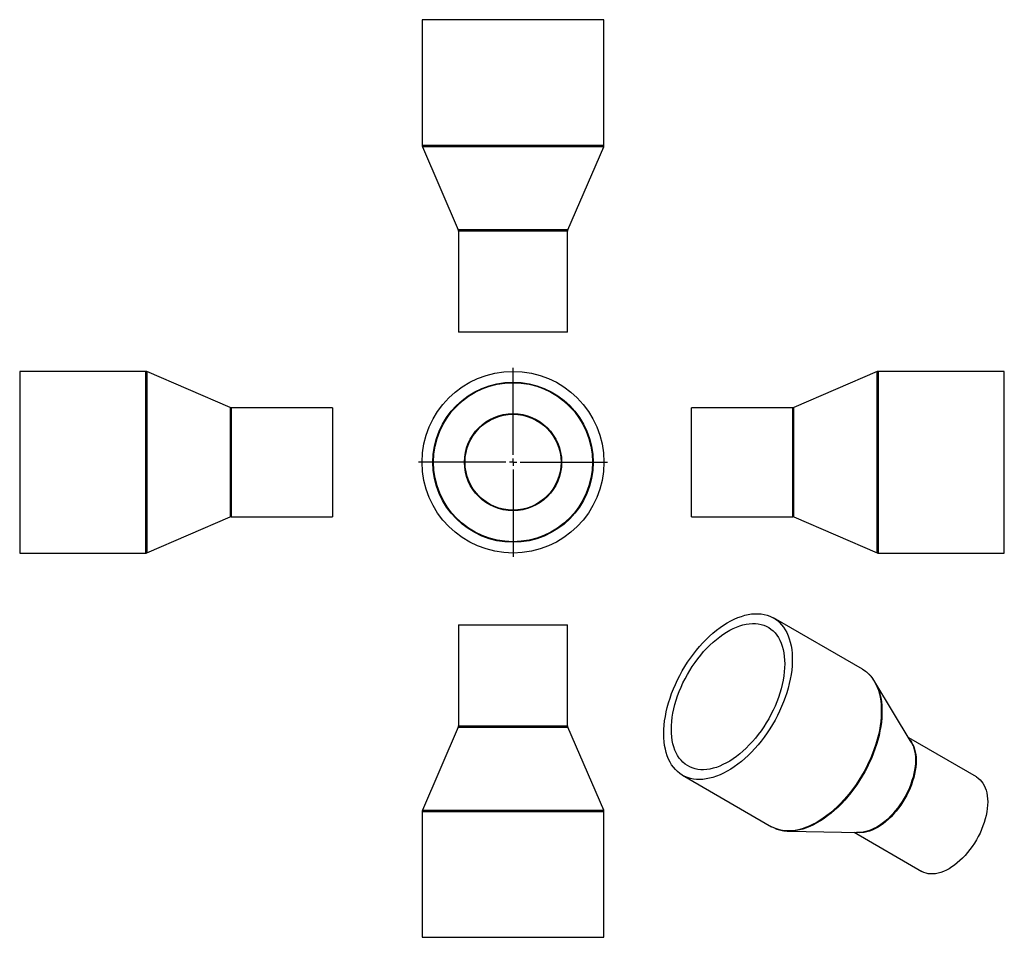
# Model space of a CAD drawing. Units: millimetres. Extents: x -203 to 474, y -208 to 423.
import ezdxf

# ---------------------------------------------------------------- set-up
doc = ezdxf.new("R2010")
doc.units = ezdxf.units.MM
doc.layers.add('FORMAT', color=7, linetype='Continuous')

# ---------------------------------------------------------------- blocks, each defined once
blk = doc.blocks.new('SW_CENTERMARKSYMBOL_0')
at = {"layer": 'FORMAT', "color": 0}
for p, q in [((0, 5), (0, 65)), ((-5, 0), (-65, 0)), ((0, 0), (-2.5, 0)), ((0, 0), (0, 2.5)), ((0, 0), (0, -2.5)), ((0, 0), (2.5, 0)), ((5, 0), (65, 0)), ((0, -5), (0, -65))]:
    blk.add_line(p, q, dxfattribs=at)

msp = doc.modelspace()

# ---------------------------------------------------------------- linework, layer by layer
at = {"color": 7, "linetype": 'Continuous', "lineweight": 25}
for p, q in [((73.58, 423.3), (73.58, 336.71)), ((198.58, 423.3), (73.58, 423.3)), ((198.58, 336.71), (198.58, 423.3)), ((73.74, 335.92), (98.42, 278.68)), ((173.74, 278.68), (198.42, 335.92)), ((98.58, 277.89), (98.58, 208.3)), ((173.58, 208.3), (173.58, 277.89)), ((173.58, 208.3), (98.58, 208.3)), ((-116.56, 181.38), (-203.15, 181.38)), ((-203.15, 181.38), (-203.15, 56.38)), ((-58.52, 156.54), (-115.77, 181.22)), ((386.5, 181.22), (329.26, 156.54)), ((473.88, 181.38), (387.29, 181.38)), ((473.88, 118.88), (473.88, 181.38)), ((11.85, 156.38), (-57.73, 156.38)), ((11.85, 156.38), (11.85, 81.38)), ((328.47, 156.38), (258.88, 156.38)), ((258.88, 118.88), (258.88, 156.38)), ((258.88, 81.38), (258.88, 118.88)), ((473.88, 56.38), (473.88, 118.88)), ((-57.73, 81.38), (11.85, 81.38)), ((258.88, 81.38), (328.47, 81.38)), ((-115.77, 56.54), (-58.52, 81.22)), ((329.26, 81.22), (386.5, 56.54)), ((-203.15, 56.38), (-116.56, 56.38)), ((387.29, 56.38), (473.88, 56.38)), ((98.58, 7.06), (98.58, -62.53)), ((98.58, 7.06), (173.58, 7.06)), ((173.58, -62.53), (173.58, 7.06)), ((376.38, -23.57), (315.16, 11.77)), ((409.85, -73.64), (384.88, -32.09)), ((98.42, -63.32), (73.74, -120.56)), ((198.42, -120.56), (173.74, -63.32)), ((454.69, -97.64), (408.12, -70.76)), ((252.66, -96.48), (313.89, -131.83)), ((73.58, -121.35), (73.58, -207.94)), ((198.58, -207.94), (198.58, -121.35)), ((325.52, -134.93), (373.98, -135.77)), ((370.62, -135.71), (417.19, -162.6)), ((374.43, -135.77), (373.98, -135.77)), ((73.58, -207.94), (198.58, -207.94))]:
    msp.add_line(p, q, dxfattribs=at)
at = {"color": 1, "linetype": 'Continuous', "lineweight": 25}
for p, q in [((198.58, 336.71), (73.58, 336.71)), ((198.42, 335.92), (73.74, 335.92)), ((173.74, 278.68), (98.42, 278.68)), ((173.58, 277.89), (98.58, 277.89)), ((-116.56, 181.38), (-116.56, 56.38)), ((-115.77, 181.22), (-115.77, 56.54)), ((386.5, 118.88), (386.5, 181.22)), ((387.29, 118.88), (387.29, 181.38)), ((-58.52, 156.54), (-58.52, 81.22)), ((-57.73, 156.38), (-57.73, 81.38)), ((328.47, 118.88), (328.47, 156.38)), ((329.26, 118.88), (329.26, 156.54)), ((328.47, 81.38), (328.47, 118.88)), ((329.26, 81.22), (329.26, 118.88)), ((386.5, 56.54), (386.5, 118.88)), ((387.29, 56.38), (387.29, 118.88)), ((98.42, -63.32), (173.74, -63.32)), ((98.58, -62.53), (173.58, -62.53)), ((73.58, -121.35), (198.58, -121.35)), ((73.74, -120.56), (198.42, -120.56))]:
    msp.add_line(p, q, dxfattribs=at)
at = {"color": 7, "linetype": 'Continuous', "lineweight": 25, "flags": 128}
for points in [[(239.72, -67.87), (239.78, -64.99), (239.99, -62.05), (240.33, -59.04), (240.8, -55.98), (241.41, -52.88), (242.15, -49.75), (243.02, -46.59), (244.02, -43.43), (245.14, -40.25), (246.37, -37.09), (247.73, -33.94), (249.19, -30.82), (250.77, -27.73), (252.44, -24.69), (254.22, -21.7), (256.08, -18.77), (258.03, -15.92), (260.06, -13.15), (262.17, -10.48), (264.34, -7.9), (266.57, -5.42), (268.86, -3.06), (271.19, -0.82), (273.56, 1.29), (275.97, 3.26), (278.4, 5.1), (280.84, 6.78), (283.3, 8.32), (285.75, 9.7), (288.2, 10.92), (290.64, 11.97), (293.06, 12.85), (295.45, 13.57), (297.8, 14.11), (300.11, 14.48), (302.37, 14.67), (304.57, 14.68), (306.71, 14.52), (308.78, 14.19), (310.77, 13.68), (312.68, 12.99), (314.5, 12.14), (316.23, 11.11), (317.85, 9.92), (319.37, 8.57), (320.78, 7.06), (322.08, 5.4), (323.26, 3.59), (324.32, 1.64), (325.25, -0.45), (326.05, -2.66), (326.73, -5), (327.27, -7.46), (327.68, -10.02), (327.95, -12.68), (328.09, -15.43), (328.09, -18.27), (327.95, -21.18), (327.68, -24.16), (327.27, -27.19), (326.73, -30.27), (326.05, -33.39), (325.25, -36.54), (324.32, -39.7), (323.26, -42.87), (322.08, -46.04), (320.78, -49.2), (319.37, -52.34), (317.85, -55.44), (316.23, -58.51), (314.5, -61.53), (312.68, -64.48), (310.77, -67.37), (308.78, -70.18), (306.71, -72.91), (304.57, -75.54), (302.37, -78.07), (300.11, -80.48), (297.8, -82.78), (295.45, -84.96), (293.06, -87), (290.64, -88.91), (288.2, -90.67), (285.75, -92.28), (283.3, -93.74), (280.84, -95.04), (278.4, -96.17), (275.97, -97.14), (273.56, -97.94), (271.19, -98.57), (268.86, -99.03), (266.57, -99.31), (264.34, -99.41), (262.17, -99.34), (260.06, -99.09), (258.03, -98.66), (256.08, -98.07), (254.22, -97.3), (252.44, -96.36), (250.77, -95.25), (249.19, -93.98), (247.73, -92.55), (246.37, -90.96), (245.14, -89.23), (244.02, -87.35), (243.02, -85.33), (242.15, -83.17), (241.41, -80.9), (240.8, -78.5), (240.33, -75.99), (239.99, -73.37), (239.78, -70.67), (239.72, -67.87)], [(244.95, -64.85), (245.02, -62.14), (245.22, -59.37), (245.56, -56.53), (246.04, -53.65), (246.65, -50.73), (247.39, -47.77), (248.26, -44.8), (249.25, -41.82), (250.36, -38.84), (251.6, -35.88), (252.94, -32.93), (254.4, -30.02), (255.96, -27.16), (257.61, -24.34), (259.36, -21.59), (261.2, -18.91), (263.11, -16.32), (265.1, -13.81), (267.15, -11.41), (269.27, -9.12), (271.43, -6.94), (273.64, -4.88), (275.89, -2.96), (278.16, -1.18), (280.45, 0.46), (282.76, 1.95), (285.07, 3.28), (287.37, 4.46), (289.66, 5.46), (291.94, 6.3), (294.18, 6.97), (296.39, 7.47), (298.55, 7.79), (300.67, 7.94), (302.72, 7.9), (304.71, 7.7), (306.62, 7.31), (308.46, 6.75), (310.21, 6.02), (311.87, 5.12), (313.42, 4.05), (314.88, 2.82), (316.23, 1.43), (317.46, -0.11), (318.57, -1.8), (319.57, -3.64), (320.43, -5.61), (321.17, -7.7), (321.78, -9.93), (322.26, -12.26), (322.6, -14.7), (322.8, -17.24), (322.87, -19.86), (322.8, -22.57), (322.6, -25.34), (322.26, -28.18), (321.78, -31.06), (321.17, -33.98), (320.43, -36.94), (319.57, -39.91), (318.57, -42.89), (317.46, -45.87), (316.23, -48.84), (314.88, -51.78), (313.42, -54.69), (311.87, -57.56), (310.21, -60.37), (308.46, -63.12), (306.62, -65.8), (304.71, -68.39), (302.72, -70.9), (300.67, -73.3), (298.55, -75.6), (296.39, -77.77), (294.18, -79.83), (291.94, -81.75), (289.66, -83.53), (287.37, -85.17), (285.07, -86.66), (282.76, -87.99), (280.45, -89.17), (278.16, -90.17), (275.89, -91.02), (273.64, -91.68), (271.43, -92.18), (269.27, -92.5), (267.15, -92.65), (265.1, -92.62), (263.11, -92.41), (261.2, -92.02), (259.36, -91.46), (257.61, -90.73), (255.96, -89.83), (254.4, -88.77), (252.94, -87.53), (251.6, -86.15), (250.36, -84.6), (249.25, -82.91), (248.26, -81.08), (247.39, -79.11), (246.65, -77.01), (246.04, -74.79), (245.56, -72.45), (245.22, -70.01), (245.02, -67.47), (244.95, -64.85)], [(376.38, -23.57), (377.45, -24.23), (378.49, -24.97)], [(454.69, -97.64), (454.69, -97.64), (455.98, -98.5), (457.17, -99.52), (458.25, -100.69), (459.21, -102.01), (460.06, -103.48), (460.78, -105.08), (461.38, -106.81), (461.85, -108.65), (462.19, -110.61), (462.39, -112.67), (462.46, -114.81), (462.39, -117.04), (462.19, -119.33), (461.85, -121.67), (461.38, -124.06), (460.78, -126.48), (460.06, -128.92), (459.21, -131.36), (458.25, -133.8), (457.17, -136.22), (455.98, -138.6), (454.69, -140.95), (453.3, -143.24), (451.83, -145.46), (450.27, -147.6), (448.65, -149.66), (446.95, -151.61), (445.21, -153.46), (443.41, -155.19), (441.57, -156.79), (439.71, -158.25), (437.83, -159.57), (435.94, -160.74), (434.05, -161.75), (432.16, -162.61), (430.3, -163.29), (428.47, -163.81), (426.67, -164.16), (424.92, -164.33), (423.23, -164.33), (421.6, -164.16), (420.05, -163.81), (418.57, -163.29), (417.19, -162.6)], [(315.99, -132.89), (315.44, -132.64), (313.89, -131.83)]]:
    msp.add_lwpolyline(points, dxfattribs=at)
at = {"color": 1, "linetype": 'Continuous', "lineweight": 25, "flags": 128}
for points in [[(378.49, -24.97), (379.08, -25.42), (380.6, -26.77), (382.01, -28.28), (383.31, -29.94), (384.49, -31.75), (385.54, -33.7), (386.48, -35.79), (387.28, -38.01), (387.95, -40.35), (388.5, -42.8), (388.9, -45.36), (389.18, -48.03), (389.31, -50.78), (389.31, -53.62), (389.18, -56.53), (388.9, -59.51), (388.5, -62.54), (387.95, -65.62), (387.28, -68.74), (386.48, -71.88), (385.54, -75.05), (384.49, -78.22), (383.31, -81.39), (382.01, -84.55), (380.6, -87.68), (379.08, -90.79), (377.45, -93.86), (375.73, -96.87), (373.91, -99.83), (372, -102.72), (370.01, -105.53), (367.94, -108.25), (365.8, -110.88), (363.6, -113.41), (361.34, -115.83), (359.03, -118.13), (356.67, -120.3), (354.29, -122.35), (351.87, -124.25), (349.43, -126.01), (346.98, -127.63), (344.52, -129.08), (342.07, -130.38), (339.62, -131.52), (337.19, -132.49), (334.79, -133.29), (332.42, -133.92), (330.09, -134.37), (327.8, -134.65), (325.57, -134.76), (323.4, -134.68), (321.29, -134.43), (319.26, -134.01), (317.31, -133.41), (315.99, -132.89)], [(386.52, -35.25), (386.93, -36.22), (387.73, -38.43), (388.4, -40.77), (388.94, -43.22), (389.35, -45.77), (389.62, -48.43), (389.76, -51.17), (389.76, -54), (389.62, -56.91), (389.35, -59.88), (388.94, -62.9), (388.4, -65.97), (387.73, -69.08), (386.93, -72.22), (386, -75.38), (384.94, -78.54), (383.77, -81.7), (382.47, -84.85), (381.07, -87.98), (379.55, -91.08), (377.93, -94.14), (376.21, -97.14), (374.39, -100.09), (372.49, -102.97), (370.5, -105.78), (368.44, -108.5), (366.31, -111.12), (364.11, -113.64), (361.85, -116.05), (359.55, -118.35), (357.2, -120.52), (354.82, -122.55), (352.41, -124.45), (349.98, -126.21), (347.53, -127.82), (345.08, -129.27), (342.64, -130.57), (340.2, -131.7), (337.77, -132.67), (335.38, -133.47), (333.01, -134.09), (330.69, -134.55), (329.28, -134.74)], [(409.01, -72.25), (409.04, -72.28), (410.01, -73.6), (410.85, -75.07), (411.58, -76.67), (412.18, -78.4), (412.64, -80.25), (412.98, -82.2), (413.18, -84.26), (413.25, -86.41), (413.18, -88.63), (412.98, -90.92), (412.64, -93.26), (412.18, -95.65), (411.58, -98.07), (410.85, -100.51), (410.01, -102.95), (409.04, -105.39), (407.96, -107.81), (406.77, -110.2), (405.48, -112.54), (404.1, -114.83), (402.62, -117.05), (401.07, -119.2), (399.44, -121.25), (397.75, -123.21), (396, -125.05), (394.2, -126.78), (392.37, -128.38), (390.51, -129.84), (388.62, -131.16), (386.73, -132.33), (384.84, -133.35), (382.96, -134.2), (381.1, -134.89), (379.26, -135.41), (377.47, -135.75), (375.72, -135.93), (374.02, -135.92), (372.4, -135.75), (372.36, -135.74)], [(409.85, -73.64), (410.4, -74.63), (411.13, -76.24), (411.73, -77.97), (412.2, -79.83), (412.53, -81.8), (412.74, -83.86), (412.81, -86.02), (412.74, -88.25), (412.53, -90.55), (412.2, -92.9), (411.73, -95.3), (411.13, -97.73), (410.4, -100.18), (409.55, -102.64), (408.58, -105.08), (407.49, -107.51), (406.3, -109.91), (405, -112.27), (403.61, -114.56), (402.13, -116.8), (400.57, -118.95), (398.94, -121.01), (397.24, -122.98), (395.48, -124.83), (393.68, -126.57), (391.83, -128.17), (389.96, -129.64), (388.07, -130.97), (386.17, -132.14), (384.27, -133.16), (382.38, -134.02), (380.51, -134.71), (378.67, -135.23), (376.87, -135.58), (375.11, -135.75), (374.43, -135.77)]]:
    msp.add_lwpolyline(points, dxfattribs=at)
at = {"color": 7, "linetype": 'Continuous', "lineweight": 25}
for radius in [62.5, 55.1, 54.69, 33.41, 33]:
    msp.add_circle((136.08, 118.88), radius, dxfattribs=at)
for centre, radius, start, end in [((75.58, 336.71), 2, 180, 203.31771), ((196.58, 336.71), 2, 336.68229, 0), ((96.58, 277.89), 2, 0, 23.31771), ((175.58, 277.89), 2, 156.68229, 180), ((-116.56, 179.38), 2, 66.68229, 90), ((387.29, 179.38), 2, 90, 113.31771), ((-57.73, 158.38), 2, 246.68229, 270), ((328.47, 158.38), 2, 270, 293.31771), ((-57.73, 79.38), 2, 90, 113.31771), ((328.47, 79.38), 2, 66.68229, 90), ((-116.56, 58.38), 2, 270, 293.31771), ((387.29, 58.38), 2, 246.68229, 270), ((361.54, -46.18), 27.26, 23.63029, 36.29841), ((96.58, -62.53), 2, 336.68229, 0), ((175.58, -62.53), 2, 180, 203.31771), ((75.58, -121.35), 2, 156.68229, 180), ((196.58, -121.35), 2, 0, 23.31771), ((326.05, -107.4), 27.53, 263.81743, 276.74479)]:
    msp.add_arc(centre, radius, start, end, dxfattribs=at)
for points, knots in [([(383.43, -29.96), (383.22, -29.66), (382.6, -28.81), (381.46, -27.54), (380.05, -26.17), (379.04, -25.38), (378.55, -25)], [0, 0, 0, 0, 0.152649, 0.441487, 0.729066, 1, 1, 1, 1]), ([(316.13, -132.94), (316.25, -133), (316.96, -133.34), (318.33, -133.81), (320.25, -134.33), (321.8, -134.64), (322.73, -134.72), (322.97, -134.74)], [0, 0, 0, 0, 0.057306, 0.337377, 0.617918, 0.899263, 1, 1, 1, 1])]:
    msp.add_open_spline(points, degree=3, knots=knots, dxfattribs=at)

# ---------------------------------------------------------------- block references
at = {"layer": 'FORMAT', "color": 7}
msp.add_blockref('SW_CENTERMARKSYMBOL_0', (136.08, 118.88), dxfattribs=at)

doc.saveas('drawing.dxf')
